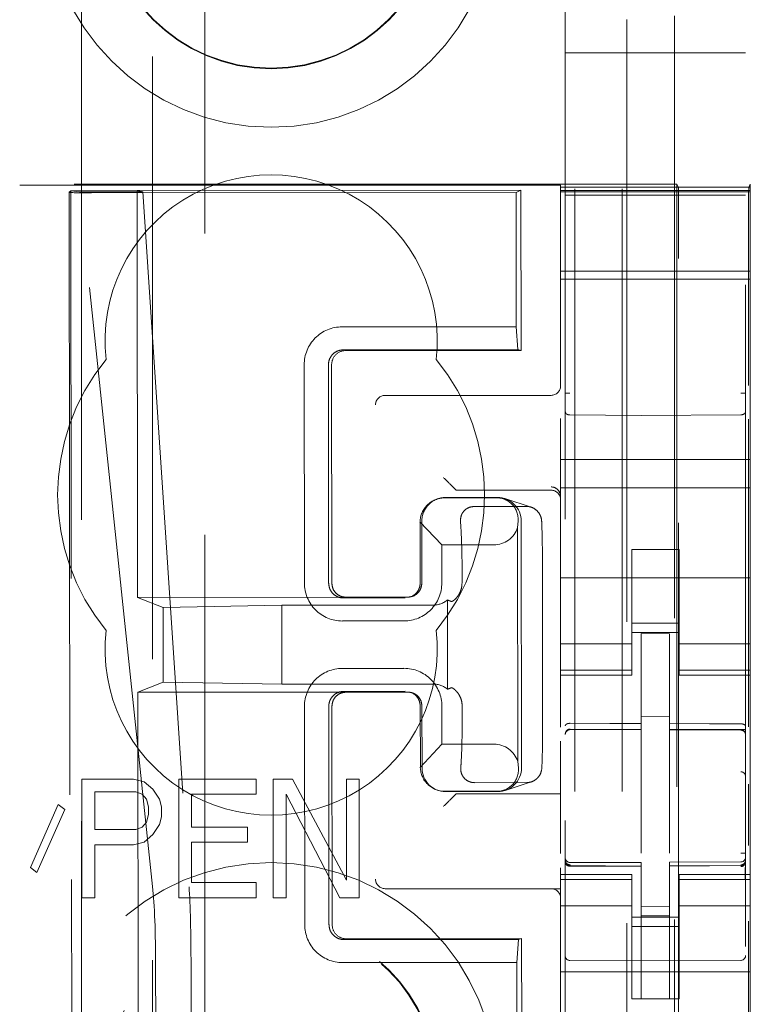
# Model space of a CAD drawing. Units: millimetres. Extents: x 11 to 205, y 5 to 292.
# Drawn here: x 59 to 61, y 143 to 145 of the extents above; entities that cross this region are included whole.
import ezdxf

# ---------------------------------------------------------------- set-up
doc = ezdxf.new("R2010")
doc.units = ezdxf.units.MM
doc.linetypes.add('HIDDEN', pattern=[1.905, 1.27, -0.635])

msp = doc.modelspace()

# ---------------------------------------------------------------- linework, layer by layer
at = {"color": 7, "linetype": 'HIDDEN', "lineweight": 18}
for p, q in [((60.2766, 222.5385), (60.2766, 117.5385)), ((60.3766, 222.5385), (60.3766, 117.5385)), ((59.4971, 121.4797), (59.4971, 218.5974)), ((60.4866, 198.1385), (60.4866, 117.5385)), ((60.3866, 152.411), (60.3866, 117.5385)), ((59.2366, 146.911), (59.2366, 122.2385)), ((59.3866, 122.4875), (59.3866, 146.761)), ((60.2566, 145.0074), (60.2566, 122.0069)), ((60.6366, 122.0066), (60.6366, 145.0077)), ((60.2566, 144.7204), (60.2665, 144.7204)), ((60.2665, 144.7204), (60.4166, 144.7204)), ((60.4166, 144.7204), (60.6267, 144.7204)), ((60.6267, 144.7204), (60.6366, 144.7204)), ((60.4916, 144.4435), (59.1066, 144.4435)), ((60.4916, 144.4435), (60.495, 144.4368)), ((60.4916, 144.4435), (60.4916, 123.1535)), ((60.6466, 144.4435), (60.6432, 144.4368)), ((60.6466, 144.4376), (60.6466, 144.4435)), ((60.2466, 144.4414), (59.1066, 144.4414)), ((59.2111, 144.4268), (59.2146, 144.4299)), ((59.2111, 144.4267), (59.2191, 135.9925)), ((59.3544, 144.4301), (59.2146, 144.4299)), ((59.2227, 135.9927), (59.2146, 144.4299)), ((59.2329, 144.4272), (59.2146, 144.4299)), ((59.2329, 144.4272), (59.3659, 144.4273)), ((59.3868, 142.9629), (59.2329, 144.4272)), ((60.1528, 144.4259), (59.2583, 144.4251)), ((60.1631, 144.4308), (59.3544, 144.4301)), ((59.3544, 144.4301), (59.3659, 144.4273)), ((59.3544, 144.4301), (59.3552, 143.5725)), ((59.3659, 144.4273), (59.4637, 142.9627)), ((60.1528, 144.4259), (60.1631, 144.4308)), ((60.1528, 144.4259), (60.1531, 144.1432)), ((60.1631, 144.4308), (60.1635, 144.0932)), ((60.2466, 144.4414), (60.2466, 144.4376)), ((60.6466, 144.4376), (60.2466, 144.4376)), ((60.2466, 144.4376), (60.2466, 144.4304)), ((60.6466, 144.4304), (60.2466, 144.4304)), ((60.2466, 144.4272), (60.2466, 144.4304)), ((60.2466, 144.4272), (60.6466, 144.4272)), ((60.2466, 144.4272), (60.2466, 144.4248)), ((60.2466, 144.4248), (60.2466, 144.3048)), ((60.6466, 144.4304), (60.6466, 144.4376)), ((60.6466, 144.4272), (60.6466, 144.4304)), ((60.6466, 144.4248), (60.6466, 144.4272)), ((60.6466, 144.3048), (60.6466, 144.4248)), ((60.2665, 144.4204), (60.2566, 144.4204)), ((60.4166, 144.4204), (60.2665, 144.4204)), ((60.6267, 144.4204), (60.4166, 144.4204)), ((60.6366, 144.4204), (60.6267, 144.4204)), ((60.2466, 144.3048), (60.2466, 144.2735)), ((60.6466, 144.3048), (60.6466, 144.2735)), ((60.4952, 142.4596), (60.4952, 144.2868)), ((60.643, 144.2868), (60.643, 144.0195)), ((60.2466, 144.2735), (60.2466, 144.2435)), ((60.2466, 144.2604), (60.6466, 144.2604)), ((60.6466, 144.2435), (60.6466, 144.2735)), ((60.6466, 144.2435), (60.2466, 144.2435)), ((60.2466, 144.0173), (60.2466, 144.2435)), ((60.6466, 143.8635), (60.6466, 144.2435)), ((60.1531, 144.1432), (59.7861, 144.1429)), ((60.1531, 144.1432), (60.1567, 144.0948)), ((59.7889, 144.0945), (60.1567, 144.0948)), ((60.1635, 144.0932), (59.794, 144.0929)), ((60.1635, 144.0932), (60.1567, 144.0948)), ((59.7063, 144.0628), (59.7068, 143.6028)), ((59.7578, 143.6029), (59.7574, 144.0629)), ((59.7641, 144.0629), (59.7646, 143.6029)), ((59.8767, 143.9985), (59.8835, 143.9985)), ((59.8835, 143.9985), (60.2266, 143.9985)), ((60.2466, 143.8635), (60.2466, 143.9498)), ((60.4166, 143.9563), (60.2665, 143.9571)), ((60.6267, 143.9574), (60.4166, 143.9563)), ((60.643, 143.9482), (60.643, 143.2996)), ((60.2466, 143.8635), (60.2466, 143.8035)), ((60.6466, 143.8635), (60.2466, 143.8635)), ((60.6466, 143.8635), (60.6466, 143.8035)), ((60.0197, 143.8055), (60.0265, 143.7986)), ((60.2266, 143.7985), (60.0465, 143.7985)), ((60.6466, 143.8035), (60.2466, 143.8035)), ((60.2466, 143.8035), (60.2466, 143.544)), ((60.6466, 143.8035), (60.6466, 143.544)), ((59.9886, 143.7806), (59.9864, 143.7799)), ((60.0017, 143.7824), (60.1115, 143.7825)), ((60.004, 143.7831), (60.1138, 143.7832)), ((60.1845, 143.7628), (60.1293, 143.7808)), ((60.065, 143.7642), (60.1748, 143.7643)), ((59.9962, 143.6831), (59.9501, 143.7319)), ((59.9507, 143.603), (59.9506, 143.7323)), ((59.9543, 143.603), (59.9541, 143.733)), ((60.1572, 143.7332), (60.1562, 143.7199)), ((60.1567, 143.2265), (60.1562, 143.7199)), ((60.1638, 143.7332), (60.1643, 143.2132)), ((59.9962, 143.6831), (60.106, 143.6832)), ((59.9963, 143.6031), (59.9962, 143.6831)), ((60.4966, 143.6735), (60.3966, 143.6735)), ((60.3966, 143.544), (60.3966, 143.6735)), ((60.4966, 143.544), (60.4966, 143.6735)), ((60.039, 143.6031), (60.039, 143.6331)), ((60.2089, 143.3133), (60.2086, 143.6333)), ((60.6466, 143.6135), (60.2466, 143.6135)), ((59.3552, 143.5725), (59.7945, 143.5729)), ((59.4087, 143.5511), (59.3552, 143.5725)), ((59.7894, 143.5713), (59.9192, 143.5714)), ((59.7945, 143.5729), (59.9243, 143.573)), ((59.9353, 143.5758), (59.9397, 143.5772)), ((59.4087, 143.5511), (59.6589, 143.556)), ((59.4087, 143.5511), (59.4088, 143.3939)), ((59.9784, 143.5563), (59.6589, 143.556)), ((59.6589, 143.556), (59.6591, 143.3895)), ((60.0083, 143.5671), (60.0085, 143.379)), ((60.2466, 143.544), (60.2466, 143.4445)), ((60.3966, 143.4445), (60.3966, 143.544)), ((60.4966, 143.544), (60.4966, 143.4445)), ((60.6466, 143.4445), (60.6466, 143.544)), ((59.7867, 143.5229), (59.9165, 143.523)), ((60.3966, 143.5185), (60.4966, 143.5185)), ((60.4966, 143.4985), (60.3966, 143.4985)), ((60.4766, 143.496), (60.4166, 143.4963)), ((60.4166, 143.3067), (60.4166, 143.4963)), ((60.4766, 143.3065), (60.4766, 143.496)), ((60.3966, 143.475), (60.2466, 143.475)), ((60.4966, 143.475), (60.6466, 143.475)), ((60.2466, 143.4192), (60.2466, 143.4445)), ((60.3966, 143.4192), (60.3966, 143.4445)), ((60.4966, 143.4192), (60.4966, 143.4445)), ((60.6466, 143.4192), (60.6466, 143.4445)), ((59.9166, 143.423), (59.7868, 143.4229)), ((60.3966, 143.4192), (60.2466, 143.4192)), ((60.2466, 143.4192), (60.2466, 143.4085)), ((60.2466, 143.2988), (60.2466, 143.4085)), ((60.2466, 143.4085), (60.3966, 143.4085)), ((60.3966, 143.4085), (60.3966, 143.4192)), ((60.4966, 143.4192), (60.6466, 143.4192)), ((60.4966, 143.4192), (60.4966, 143.4085)), ((60.4966, 143.4085), (60.6466, 143.4085)), ((60.6466, 143.4085), (60.6466, 143.4192)), ((60.6466, 142.9885), (60.6466, 143.4085)), ((59.4088, 143.3939), (59.3554, 143.3725)), ((59.4088, 143.3939), (59.6591, 143.3895)), ((59.6591, 143.3895), (59.9786, 143.3898)), ((59.3554, 143.3725), (59.7947, 143.3729)), ((59.3554, 143.3725), (59.3737, 124.2125)), ((59.7896, 143.3745), (59.9194, 143.3746)), ((59.9245, 143.373), (59.7947, 143.3729)), ((59.9399, 143.3688), (59.9355, 143.3702)), ((59.707, 143.3428), (59.7074, 142.8828)), ((59.7585, 142.8829), (59.7581, 143.3429)), ((59.7648, 143.3429), (59.7652, 142.8829)), ((59.9511, 143.2138), (59.9509, 143.343)), ((59.9546, 143.213), (59.9545, 143.343)), ((59.9966, 143.2631), (59.9965, 143.3431)), ((60.0393, 143.3131), (60.0393, 143.3431)), ((60.4766, 143.321), (60.4166, 143.3213)), ((60.4166, 143.3067), (60.4166, 143.2938)), ((60.4766, 143.3065), (60.4766, 143.2935)), ((60.2665, 143.2952), (60.2665, 143.2944)), ((60.2666, 143.2943), (60.4166, 143.2945)), ((60.2666, 143.2938), (60.4166, 143.2938)), ((60.4166, 143.206), (60.4166, 143.2938)), ((60.6091, 143.2939), (60.4766, 143.2946)), ((60.4766, 143.2057), (60.4766, 143.2935)), ((60.4766, 143.2935), (60.6267, 143.2927)), ((60.6349, 143.2938), (60.6091, 143.2939)), ((60.6267, 143.2931), (60.6267, 143.2934)), ((60.6366, 143.1953), (60.6366, 143.2832)), ((59.9506, 143.2142), (59.9966, 143.2631)), ((60.1064, 143.2632), (59.9966, 143.2631)), ((60.2466, 143.1526), (60.2466, 143.2697)), ((60.1567, 143.2265), (60.1577, 143.2132)), ((60.4166, 143.0336), (60.4166, 143.206)), ((60.4766, 143.206), (60.4766, 143.0336)), ((59.2379, 143.1895), (59.2379, 142.9395)), ((59.3466, 143.1895), (59.2379, 143.1895)), ((59.3693, 143.1841), (59.3466, 143.1895)), ((59.3874, 143.1682), (59.3693, 143.1841)), ((59.4418, 143.1895), (59.4418, 142.9395)), ((59.6049, 143.1895), (59.4418, 143.1895)), ((59.6049, 143.1575), (59.6049, 143.1895)), ((59.6819, 143.1895), (59.6411, 143.1895)), ((59.6411, 143.1895), (59.6411, 142.9395)), ((59.7952, 142.9767), (59.6819, 143.1895)), ((59.7952, 143.1895), (59.7952, 142.9767)), ((59.8224, 143.1895), (59.7952, 143.1895)), ((59.8224, 142.9395), (59.8224, 143.1895)), ((60.1754, 143.1821), (60.0655, 143.182)), ((60.1299, 143.1657), (60.185, 143.1837)), ((60.643, 143.179), (60.643, 143.0499)), ((59.265, 143.0831), (59.265, 143.1629)), ((59.265, 143.1629), (59.3511, 143.1629)), ((59.3511, 143.1629), (59.3647, 143.1575)), ((59.3647, 143.1575), (59.3738, 143.1469)), ((59.401, 143.1469), (59.3874, 143.1682)), ((59.4689, 143.1575), (59.6049, 143.1575)), ((59.4689, 143.0884), (59.4689, 143.1575)), ((59.6683, 142.9395), (59.6683, 143.1575)), ((59.6683, 143.1575), (59.7816, 142.9395)), ((59.9869, 143.1663), (59.9891, 143.1655)), ((60.1121, 143.1639), (60.0023, 143.1638)), ((60.1144, 143.1632), (60.0046, 143.1631)), ((60.0197, 143.1516), (60.0265, 143.1584)), ((60.2466, 143.1585), (60.0465, 143.1585)), ((59.188, 143.1363), (59.1291, 143.0033)), ((59.2016, 143.1256), (59.188, 143.1363)), ((59.3738, 143.1469), (59.3783, 143.131)), ((59.4055, 143.131), (59.401, 143.1469)), ((60.2466, 143.1526), (60.2466, 143.1516)), ((60.2466, 143.1516), (60.2466, 143.1316)), ((59.1427, 142.9927), (59.2016, 143.1256)), ((59.3783, 143.115), (59.3738, 143.099)), ((59.3783, 143.131), (59.3783, 143.115)), ((59.4055, 143.1097), (59.4055, 143.131)), ((60.2466, 143.1316), (60.2466, 143.0329)), ((59.3738, 143.099), (59.3647, 143.0884)), ((59.3874, 143.0724), (59.401, 143.0937)), ((59.401, 143.0937), (59.4055, 143.1097)), ((60.4766, 143.106), (60.4766, 143.0336)), ((59.3511, 143.0831), (59.265, 143.0831)), ((59.3647, 143.0884), (59.3511, 143.0831)), ((59.3693, 143.0565), (59.3874, 143.0724)), ((59.5868, 143.0884), (59.4689, 143.0884)), ((59.5868, 143.0565), (59.5868, 143.0884)), ((59.265, 143.0512), (59.3466, 143.0512)), ((59.265, 142.9395), (59.265, 143.0512)), ((59.3466, 143.0512), (59.3693, 143.0565)), ((59.4689, 143.0565), (59.5868, 143.0565)), ((59.4689, 142.9714), (59.4689, 143.0565)), ((60.2563, 143.0178), (60.257, 143.0139)), ((60.2566, 143.0171), (60.2566, 143.0185)), ((60.4166, 143.0138), (60.2666, 143.0138)), ((60.4166, 143.0138), (60.4166, 143.0063)), ((60.6267, 143.0149), (60.4766, 143.0141)), ((60.4766, 143.0141), (60.4766, 143.0065)), ((60.6366, 143.019), (60.6366, 143.0174)), ((59.1291, 143.0033), (59.1427, 142.9927)), ((60.2466, 143.0027), (60.2466, 142.9885)), ((60.2665, 143.0064), (60.2666, 143.0085)), ((60.4166, 143.0063), (60.2665, 143.0071)), ((60.2665, 143.0071), (60.4166, 143.0063)), ((60.4166, 142.7263), (60.4166, 143.0063)), ((60.6267, 143.0074), (60.4766, 143.0066)), ((60.4766, 143.0066), (60.6267, 143.0074)), ((60.4766, 142.7266), (60.4766, 143.0065)), ((59.6049, 142.9714), (59.4689, 142.9714)), ((59.6049, 142.9395), (59.6049, 142.9714)), ((60.2466, 142.9885), (60.2466, 142.9778)), ((60.3966, 142.9885), (60.2466, 142.9885)), ((60.3966, 142.9778), (60.2466, 142.9778)), ((60.2466, 142.9525), (60.2466, 142.9778)), ((60.2566, 142.8363), (60.2566, 142.9771)), ((60.3966, 142.9778), (60.3966, 142.9885)), ((60.3966, 142.9525), (60.3966, 142.9778)), ((60.4966, 142.9885), (60.4966, 142.9778)), ((60.6466, 142.9885), (60.4966, 142.9885)), ((60.4966, 142.9778), (60.6466, 142.9778)), ((60.4966, 142.9525), (60.4966, 142.9778)), ((60.6366, 142.9774), (60.6366, 142.8363)), ((60.6466, 142.9778), (60.6466, 142.9885)), ((60.6466, 142.9525), (60.6466, 142.9778)), ((59.8835, 142.9585), (59.8767, 142.9585)), ((60.2466, 142.9585), (59.8835, 142.9585)), ((60.2466, 142.9525), (60.2466, 142.853)), ((60.3966, 142.853), (60.3966, 142.9525)), ((60.4966, 142.9525), (60.4966, 142.853)), ((60.6466, 142.853), (60.6466, 142.9525)), ((59.2379, 142.9395), (59.265, 142.9395)), ((59.4418, 142.9395), (59.6049, 142.9395)), ((59.6411, 142.9395), (59.6683, 142.9395)), ((59.7816, 142.9395), (59.8224, 142.9395)), ((60.6366, 142.9063), (60.6366, 142.9424)), ((60.3966, 142.9221), (60.2466, 142.9221)), ((60.4766, 142.9209), (60.4166, 142.9206)), ((60.4966, 142.9221), (60.6466, 142.9221)), ((60.4966, 142.8985), (60.3966, 142.8985)), ((60.4766, 142.9016), (60.4166, 142.9013)), ((60.643, 142.89), (60.643, 142.4597)), ((60.3966, 142.8785), (60.4966, 142.8785)), ((59.7901, 142.8513), (60.1579, 142.8516)), ((60.1646, 142.8532), (59.7952, 142.8529)), ((60.1579, 142.8516), (60.1544, 142.8032)), ((60.1646, 142.8532), (60.1579, 142.8516)), ((60.1646, 142.8532), (60.1819, 124.7333)), ((60.2466, 142.853), (60.2466, 142.7516)), ((60.3966, 142.7516), (60.3966, 142.853)), ((60.4966, 142.7516), (60.4966, 142.853)), ((60.6466, 142.853), (60.6466, 142.7516)), ((59.7874, 142.8029), (60.1544, 142.8032)), ((60.1544, 142.8032), (60.1715, 124.7832)), ((60.4166, 142.8063), (60.2665, 142.8071)), ((60.6267, 142.8074), (60.4166, 142.8063)), ((59.3932, 142.7962), (59.4103, 124.7887)), ((59.4849, 124.7891), (59.4677, 142.796)), ((60.6466, 142.7835), (60.2466, 142.7835)), ((60.2466, 142.7516), (60.2466, 142.6951)), ((60.3966, 142.7516), (60.3966, 142.7261)), ((60.4966, 142.7261), (60.4966, 142.7516)), ((60.6466, 142.6951), (60.6466, 142.7516)), ((60.3966, 142.7261), (60.4966, 142.7261)), ((60.4766, 142.7266), (60.4166, 142.7263))]:
    msp.add_line(p, q, dxfattribs=at)
at = {"color": 7, "linetype": 'HIDDEN', "lineweight": 18, "flags": 128}
for points in [[(60.2666, 143.3072), (60.3506, 143.3069), (60.4166, 143.3067)], [(60.4766, 143.3065), (60.5606, 143.3062), (60.6267, 143.306)], [(60.2666, 143.006), (60.3506, 143.0062), (60.4166, 143.0063)], [(60.4766, 143.0065), (60.5606, 143.0069), (60.6267, 143.0071)]]:
    msp.add_lwpolyline(points, dxfattribs=at)
at = {"color": 7, "linetype": 'HIDDEN', "lineweight": 18}
for centre, radius in [((59.6366, 145.0385), 0.475), ((59.6366, 145.0385), 0.3515), ((59.6366, 145.0385), 0.3502), ((59.6366, 142.5385), 0.475), ((59.6366, 142.5385), 0.3515), ((59.6366, 142.5385), 0.3502)]:
    msp.add_circle(centre, radius, dxfattribs=at)
for centre, radius, start, end in [((59.6366, 144.1135), 0.35, 353.5326, 186.4674), ((59.7862, 144.063), 0.0799, 90.0229, 180.1489), ((59.794, 144.063), 0.0299, 89.9724, 180.2241), ((59.6366, 143.7885), 0.45, 140.6085, 219.3915), ((59.6366, 143.7885), 0.45, 320.6085, 39.3915), ((60.2266, 144.0185), 0.02, 270, 0), ((59.8767, 143.9785), 0.02, 90, 180), ((65.551, 149.3556), 7.8358, 224.89018, 225.09701), ((60.2266, 143.7855), 0.02, 359.9849, 90.0407), ((60.2266, 143.7785), 0.02, 0, 90), ((60.0041, 143.7331), 0.05, 90.087, 180.1078), ((60.1138, 143.7332), 0.05, 0.0148, 90.0074), ((59.7866, 143.6027), 0.0799, 179.9326, 270.0621), ((59.9165, 143.6029), 0.0799, 270.0269, 0.1535), ((59.9786, 143.6028), 0.0464, 269.7951, 309.8759), ((59.6366, 143.4635), 0.35, 173.5326, 6.4674), ((59.7868, 143.343), 0.0799, 90.0234, 180.1485), ((59.9167, 143.3432), 0.0799, 359.9276, 90.0596), ((59.9788, 143.3433), 0.0464, 50.2337, 90.3226), ((60.2666, 143.2838), 0.01, 90, 180), ((60.6266, 143.2827), 0.01, 0, 89.7), ((60.0046, 143.2131), 0.05, 180.0148, 270.0074), ((60.1143, 143.2132), 0.05, 270.1007, 0.0941), ((65.551, 137.6015), 7.8358, 134.90299, 135.10982), ((60.2666, 143.0238), 0.01, 180, 270), ((60.6266, 143.0249), 0.01, 270.3, 0), ((59.8767, 142.9785), 0.02, 180, 270), ((60.2266, 142.9385), 0.02, 0, 90), ((59.7873, 142.8827), 0.0799, 179.9326, 270.0632), ((59.7952, 142.8828), 0.0299, 179.8966, 270.1091), ((60.2666, 142.8171), 0.01, 180, 269.6997), ((60.6266, 142.8174), 0.01, 270.3003, 0)]:
    msp.add_arc(centre, radius, start, end, dxfattribs=at)
for centre, major_axis, ratio, start_param, end_param in [((59.2611, 144.4268), (0.05, 0.0001), 0.034838, 3.102651, 4.655994), ((60.495, 144.2868), (0, 0.15), 0.001745, 4.712389, 6.279695), ((60.6432, 144.2868), (0, 0.15), 0.001745, 0.003491, 1.570796), ((60.0465, 143.7986), (0.02, 0), 0.003491, 3.145083, 4.712389), ((59.999, 143.7339), (0.0351, 0.0353), 0.945193, 0.75613, 2.363548), ((60.1089, 143.734), (0.0351, 0.0353), 0.945193, 5.451063, 7.039315), ((60.1088, 143.7332), (0.0363, 0.0364), 0.945201, 3.899073, 5.200487), ((60.1093, 143.2132), (0.0364, -0.0363), 0.945204, 1.083189, 2.384603), ((59.9995, 143.2122), (-0.0352, 0.0352), 0.945195, 0.77854, 2.385954), ((60.1094, 143.2123), (-0.0352, 0.0352), 0.945195, 2.385954, 3.974207), ((60.0465, 143.1584), (0.02, 0), 0.003491, 1.570796, 3.138102), ((59.3794, 142.7962), (-0.0002, 0.2), 0.069021, 4.712299, 5.698047), ((59.459, 142.796), (-0.0002, 0.2), 0.043576, 4.712387, 5.698136)]:
    msp.add_ellipse(centre, major_axis=major_axis, ratio=ratio, start_param=start_param, end_param=end_param, dxfattribs=at)
for points, knots in [([(59.7889, 144.0945), (59.7853, 144.0941), (59.7781, 144.0934), (59.7687, 144.0879), (59.7616, 144.0798), (59.7579, 144.071), (59.7575, 144.0651), (59.7574, 144.0629)], [0, 0, 0, 0, 0.218773, 0.432996, 0.647181, 0.861257, 1, 1, 1, 1]), ([(60.2665, 144.0029), (60.2652, 144.0029), (60.2626, 144.0029), (60.2593, 144.0029), (60.257, 144.0029), (60.2568, 144.0029), (60.2566, 144.0029)], [0, 0, 0, 0, 0.249919, 0.49981, 0.750045, 1, 1, 1, 1]), ([(60.2566, 143.9642), (60.2566, 143.9657), (60.2566, 143.9686), (60.2566, 143.9779), (60.2566, 143.9897), (60.2566, 143.9985), (60.2566, 144.0029)], [0, 0, 0, 0, 0.245583, 0.496897, 0.749979, 1, 1, 1, 1]), ([(60.6267, 144.0032), (60.628, 144.0032), (60.6306, 144.0032), (60.6339, 144.0032), (60.6362, 144.0032), (60.6365, 144.0032), (60.6366, 144.0032)], [0, 0, 0, 0, 0.249998, 0.499969, 0.749965, 1, 1, 1, 1]), ([(60.6366, 144.0032), (60.6366, 143.9988), (60.6366, 143.99), (60.6366, 143.9782), (60.6366, 143.969), (60.6366, 143.966), (60.6366, 143.9645)], [0, 0, 0, 0, 0.249853, 0.502992, 0.754362, 1, 1, 1, 1]), ([(60.6267, 143.9574), (60.6274, 143.9575), (60.6288, 143.9575), (60.6308, 143.958), (60.6326, 143.9587), (60.6345, 143.9599), (60.6362, 143.9618), (60.6365, 143.9636), (60.6366, 143.9645)], [0, 0, 0, 0, 0.118161, 0.240753, 0.36958, 0.506913, 0.725049, 1, 1, 1, 1]), ([(60.2665, 143.9571), (60.2659, 143.9571), (60.2644, 143.9572), (60.2624, 143.9577), (60.2606, 143.9584), (60.2587, 143.9596), (60.257, 143.9615), (60.2567, 143.9632), (60.2566, 143.9642)], [0, 0, 0, 0, 0.118172, 0.240823, 0.369839, 0.506931, 0.725398, 1, 1, 1, 1]), ([(60.065, 143.7642), (60.0619, 143.7639), (60.0557, 143.7634), (60.0475, 143.7592), (60.0412, 143.7531), (60.0361, 143.7439), (60.0359, 143.7373), (60.0358, 143.7331)], [0, 0, 0, 0, 0.166168, 0.332223, 0.501842, 0.686116, 1, 1, 1, 1]), ([(60.2068, 143.7333), (60.2064, 143.7369), (60.2055, 143.7433), (60.1998, 143.753), (60.1916, 143.7602), (60.1825, 143.7639), (60.177, 143.7642), (60.1748, 143.7643)], [0, 0, 0, 0, 0.272538, 0.485873, 0.700837, 0.885556, 1, 1, 1, 1]), ([(60.0358, 143.7331), (60.0365, 143.7213), (60.038, 143.6977), (60.0389, 143.6609), (60.039, 143.6393), (60.039, 143.6331)], [0, 0, 0, 0, 0.4164905, 0.8329291, 1, 1, 1, 1]), ([(60.2086, 143.6333), (60.2085, 143.6488), (60.2084, 143.6798), (60.2076, 143.7132), (60.207, 143.7288), (60.2068, 143.7333)], [0, 0, 0, 0, 0.416781, 0.833435, 1, 1, 1, 1]), ([(59.7578, 143.6029), (59.7582, 143.5992), (59.7589, 143.5921), (59.7644, 143.5826), (59.7724, 143.5755), (59.7813, 143.5718), (59.7871, 143.5714), (59.7894, 143.5713)], [0, 0, 0, 0, 0.218837, 0.43281, 0.647097, 0.86124, 1, 1, 1, 1]), ([(59.7945, 143.5729), (59.7906, 143.5733), (59.7828, 143.5742), (59.7728, 143.5811), (59.7659, 143.5911), (59.765, 143.5989), (59.7646, 143.6029)], [0, 0, 0, 0, 0.249953, 0.499967, 0.749987, 1, 1, 1, 1]), ([(59.9243, 143.573), (59.9283, 143.5735), (59.9361, 143.5744), (59.946, 143.5813), (59.9529, 143.5912), (59.9538, 143.5991), (59.9543, 143.603)], [0, 0, 0, 0, 0.249996, 0.499986, 0.750034, 1, 1, 1, 1]), ([(59.9351, 143.5762), (59.9364, 143.5769), (59.941, 143.5792), (59.9464, 143.5862), (59.9502, 143.5949), (59.9506, 143.6008), (59.9507, 143.603)], [0, 0, 0, 0, 0.139004, 0.464099, 0.789399, 1, 1, 1, 1]), ([(60.039, 143.6031), (60.0387, 143.5988), (60.0381, 143.5903), (60.0331, 143.579), (60.0267, 143.5707), (60.021, 143.5658), (60.0177, 143.5639), (60.017, 143.5638), (60.0168, 143.5638)], [0, 0, 0, 0, 0.185878, 0.37213, 0.552037, 0.721061, 0.894494, 1, 1, 1, 1]), ([(60.0168, 143.5638), (60.015, 143.5645), (60.0122, 143.5656), (60.0093, 143.5667), (60.0083, 143.5671)], [0, 0, 0, 0, 0.642916, 1, 1, 1, 1]), ([(59.7896, 143.3745), (59.786, 143.3741), (59.7788, 143.3734), (59.7693, 143.3679), (59.7623, 143.3598), (59.7586, 143.351), (59.7582, 143.3451), (59.7581, 143.3429)], [0, 0, 0, 0, 0.218796, 0.433012, 0.647192, 0.861261, 1, 1, 1, 1]), ([(59.7648, 143.3429), (59.7652, 143.3468), (59.7661, 143.3547), (59.773, 143.3646), (59.783, 143.3715), (59.7908, 143.3724), (59.7947, 143.3729)], [0, 0, 0, 0, 0.2499588, 0.4999988, 0.7499547, 1, 1, 1, 1]), ([(59.9545, 143.343), (59.9541, 143.347), (59.9532, 143.3548), (59.9462, 143.3648), (59.9363, 143.3717), (59.9285, 143.3726), (59.9245, 143.373)], [0, 0, 0, 0, 0.250013, 0.500037, 0.750053, 1, 1, 1, 1]), ([(59.9509, 143.343), (59.9506, 143.3467), (59.9499, 143.3539), (59.9442, 143.3631), (59.9391, 143.3687), (59.9356, 143.37), (59.9355, 143.3701)], [0, 0, 0, 0, 0.332534, 0.657994, 0.983368, 1, 1, 1, 1]), ([(60.0085, 143.379), (60.0102, 143.3797), (60.013, 143.3808), (60.0159, 143.3819), (60.017, 143.3823)], [0, 0, 0, 0, 0.608855, 1, 1, 1, 1]), ([(60.017, 143.3823), (60.0175, 143.3822), (60.0186, 143.3819), (60.0241, 143.378), (60.0306, 143.3711), (60.0361, 143.3614), (60.0389, 143.3517), (60.0391, 143.3454), (60.0392, 143.3431)], [0, 0, 0, 0, 0.187306, 0.374997, 0.555631, 0.724803, 0.89802, 1, 1, 1, 1]), ([(60.0393, 143.3131), (60.0392, 143.2976), (60.039, 143.2666), (60.0377, 143.2331), (60.0366, 143.2175), (60.0363, 143.2131)], [0, 0, 0, 0, 0.416785, 0.833437, 1, 1, 1, 1]), ([(60.2073, 143.2133), (60.2077, 143.2251), (60.2085, 143.2487), (60.2089, 143.2854), (60.2089, 143.3071), (60.2089, 143.3133)], [0, 0, 0, 0, 0.41644, 0.832831, 1, 1, 1, 1]), ([(60.2666, 143.3072), (60.2656, 143.3071), (60.2635, 143.307), (60.2608, 143.3062), (60.2585, 143.3051), (60.257, 143.3036), (60.2566, 143.3024), (60.2566, 143.3019), (60.2566, 143.3019)], [0, 0, 0, 0, 0.183449, 0.366545, 0.559093, 0.774238, 0.986896, 1, 1, 1, 1]), ([(60.6267, 143.306), (60.6277, 143.306), (60.6297, 143.3059), (60.6325, 143.3051), (60.6347, 143.3039), (60.6362, 143.3024), (60.6366, 143.3014), (60.6366, 143.3008), (60.6366, 143.3007)], [0, 0, 0, 0, 0.183941, 0.367605, 0.560667, 0.776959, 0.986533, 1, 1, 1, 1]), ([(60.2566, 143.2844), (60.2568, 143.2857), (60.257, 143.2884), (60.2593, 143.2919), (60.2626, 143.2944), (60.2652, 143.2949), (60.2665, 143.2952)], [0, 0, 0, 0, 0.2502512, 0.4998641, 0.7501194, 1, 1, 1, 1]), ([(60.2566, 143.284), (60.2567, 143.2853), (60.257, 143.2879), (60.2594, 143.2911), (60.2626, 143.2934), (60.2652, 143.2937), (60.2665, 143.2939)], [0, 0, 0, 0, 0.250445, 0.500034, 0.750166, 1, 1, 1, 1]), ([(60.6366, 143.2835), (60.6365, 143.2848), (60.6362, 143.2874), (60.6339, 143.2907), (60.6306, 143.293), (60.628, 143.2933), (60.6267, 143.2934)], [0, 0, 0, 0, 0.2497, 0.500114, 0.749898, 1, 1, 1, 1]), ([(60.6366, 143.2832), (60.6365, 143.2845), (60.6362, 143.2871), (60.6339, 143.2904), (60.6306, 143.2926), (60.628, 143.2929), (60.6267, 143.2931)], [0, 0, 0, 0, 0.250507, 0.500039, 0.750168, 1, 1, 1, 1]), ([(60.0363, 143.2131), (60.0363, 143.2095), (60.0365, 143.2031), (60.0413, 143.1934), (60.049, 143.1862), (60.0579, 143.1825), (60.0634, 143.1822), (60.0655, 143.182)], [0, 0, 0, 0, 0.272513, 0.486017, 0.700843, 0.885591, 1, 1, 1, 1]), ([(60.1754, 143.1821), (60.1785, 143.1824), (60.1847, 143.183), (60.1931, 143.1872), (60.1999, 143.1933), (60.2058, 143.2024), (60.2067, 143.2091), (60.2073, 143.2133)], [0, 0, 0, 0, 0.166163, 0.332201, 0.501824, 0.685923, 1, 1, 1, 1]), ([(60.6366, 143.1953), (60.6364, 143.1966), (60.6361, 143.1991), (60.6337, 143.2023), (60.6305, 143.2045), (60.6279, 143.2048), (60.6266, 143.2049)], [0, 0, 0, 0, 0.249998, 0.499876, 0.74988, 1, 1, 1, 1]), ([(60.6366, 143.0336), (60.6366, 143.0336), (60.6366, 143.0336), (60.6361, 143.0336), (60.6353, 143.0336), (60.634, 143.0336), (60.6325, 143.0336), (60.6307, 143.0336), (60.6287, 143.0336), (60.6273, 143.0336), (60.6266, 143.0336)], [0, 0, 0, 0, 0.125103, 0.250145, 0.37488, 0.500065, 0.625039, 0.750022, 0.875059, 1, 1, 1, 1]), ([(60.2566, 143.0185), (60.2568, 143.0173), (60.2571, 143.0147), (60.2594, 143.0115), (60.2627, 143.0093), (60.2653, 143.009), (60.2666, 143.0089)], [0, 0, 0, 0, 0.250252, 0.499968, 0.749825, 1, 1, 1, 1]), ([(60.2566, 143.0171), (60.2568, 143.0158), (60.257, 143.0131), (60.2593, 143.0096), (60.2625, 143.0071), (60.2652, 143.0066), (60.2665, 143.0064)], [0, 0, 0, 0, 0.250057, 0.500076, 0.750229, 1, 1, 1, 1]), ([(60.2566, 143.013), (60.2566, 143.0129), (60.2566, 143.012), (60.2571, 143.0104), (60.2589, 143.0084), (60.2612, 143.0071), (60.2637, 143.0062), (60.2656, 143.006), (60.2666, 143.006), (60.2666, 143.006)], [0, 0, 0, 0, 0.0121096, 0.2877264, 0.4964874, 0.6750948, 0.836055, 0.997336, 1, 1, 1, 1]), ([(60.6366, 143.019), (60.6364, 143.0177), (60.6362, 143.0151), (60.6339, 143.0117), (60.6307, 143.0093), (60.628, 143.0088), (60.6267, 143.0086)], [0, 0, 0, 0, 0.250113, 0.499991, 0.749798, 1, 1, 1, 1]), ([(60.6366, 143.014), (60.6366, 143.014), (60.6366, 143.013), (60.6361, 143.0114), (60.6343, 143.0095), (60.6321, 143.0082), (60.6295, 143.0073), (60.6276, 143.0071), (60.6267, 143.0071), (60.6267, 143.0071)], [0, 0, 0, 0, 0.011848, 0.285305, 0.495012, 0.673934, 0.835336, 0.996729, 1, 1, 1, 1]), ([(60.6337, 143.0078), (60.6332, 143.0074), (60.6321, 143.0066), (60.6303, 143.0057), (60.6284, 143.0052), (60.6272, 143.0052), (60.6266, 143.0052)], [0, 0, 0, 0, 0.263329, 0.520502, 0.767253, 1, 1, 1, 1]), ([(60.6359, 142.9771), (60.6359, 142.9795), (60.6359, 142.9843), (60.6359, 142.9912), (60.6359, 142.9977), (60.6359, 143.0013), (60.6359, 143.0031)], [0, 0, 0, 0, 0.250003, 0.499962, 0.750049, 1, 1, 1, 1]), ([(59.7585, 142.8829), (59.7589, 142.8792), (59.7596, 142.8721), (59.7651, 142.8626), (59.7731, 142.8555), (59.782, 142.8518), (59.7878, 142.8514), (59.7901, 142.8513)], [0, 0, 0, 0, 0.218837, 0.43281, 0.647103, 0.861246, 1, 1, 1, 1])]:
    msp.add_open_spline(points, degree=3, knots=knots, dxfattribs=at)

doc.saveas('drawing.dxf')
